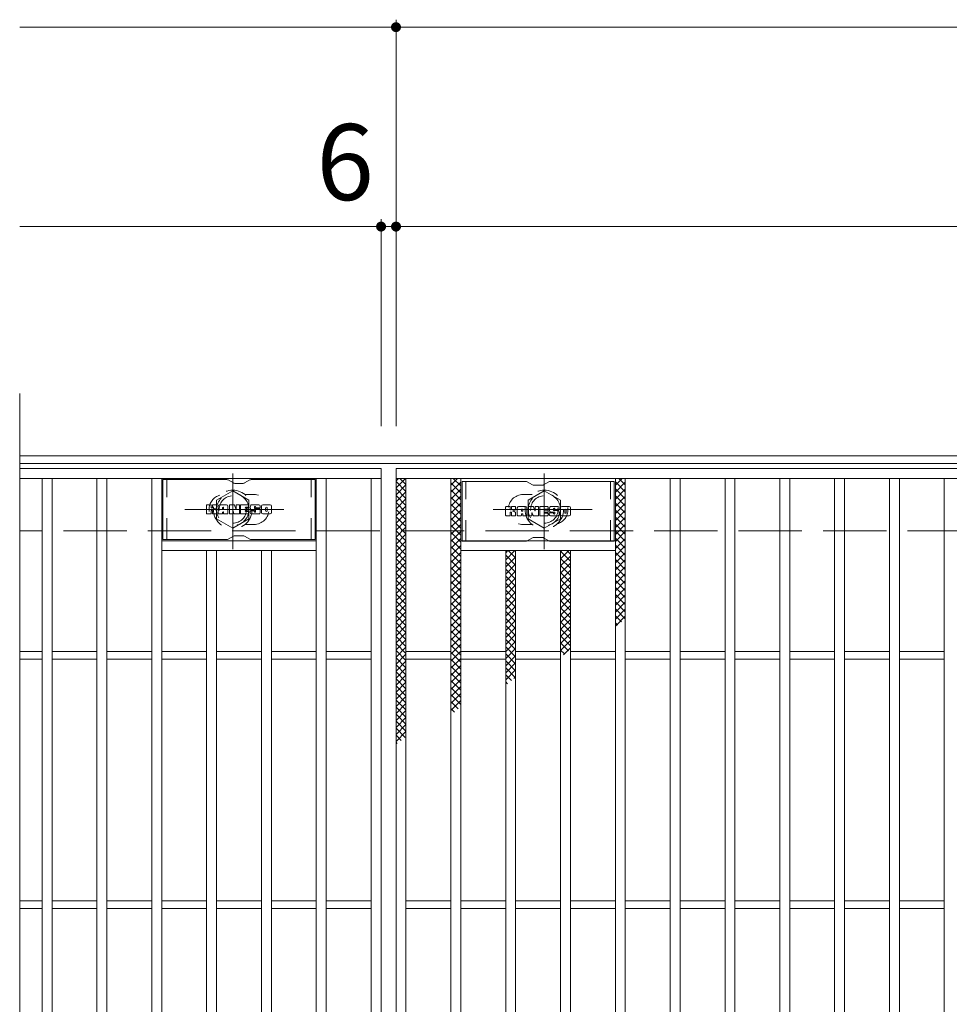
# Model space of a CAD drawing. Units: millimetres. Extents: x -1664 to 1802, y -1382 to 1303.
# Drawn here: x -1664 to -1291, y 869 to 1264 of the extents above; entities that cross this region are included whole.
import ezdxf

# ---------------------------------------------------------------- set-up
doc = ezdxf.new("R2010")
doc.units = ezdxf.units.MM
doc.header["$LTSCALE"] = 10
for name, pattern in [('JWW_CENTER1', [6.773333, 4.233333, -0.846667, 0.846667, -0.846667]), ('JWW_DASHED1', [1.693333, 0.846667, -0.846667]), ('JWW_DASHED3', [3.386667, 2.54, -0.846667])]:
    doc.linetypes.add(name, pattern=pattern)
for name, color, linetype in [('C-1', 7, 'Continuous'), ('C-2', 7, 'Continuous'), ('C-3', 7, 'Continuous'), ('C-4', 7, 'Continuous'), ('C-8', 7, 'Continuous'), ('C-9', 7, 'Continuous'), ('C-F', 7, 'Continuous')]:
    doc.layers.add(name, color=color, linetype=linetype)
doc.styles.add('ＭＳ ゴシック', font='txt', dxfattribs={"height": 1})

msp = doc.modelspace()

# ---------------------------------------------------------------- linework, layer by layer
at = {"layer": 'C-1', "color": 2, "linetype": 'Continuous', "lineweight": 9}
for p, q in [((-368.07, 1089.1), (-1664.07, 1089.1)), ((-368.07, 1086.1), (-1664.07, 1086.1))]:
    msp.add_line(p, q, dxfattribs=at)
at = {"layer": 'C-1', "color": 2, "linetype": 'JWW_DASHED3', "lineweight": 9}
msp.add_line((-368.07, 1059.1), (-1664.07, 1059.1), dxfattribs=at)
at = {"layer": 'C-2', "color": 3, "linetype": 'Continuous', "lineweight": 9}
for p, q in [((-1664.07, 1114.1), (-1664.07, 604.1)), ((-1519.07, 1084.1), (-1664.07, 1084.1)), ((-1519.07, 1084.1), (-1519.07, 634.1)), ((-1513.07, 634.1), (-1513.07, 1084.1)), ((-1513.07, 1084.1), (-519.07, 1084.1)), ((-1519.07, 1080.1), (-1664.07, 1080.1)), ((-1655.07, 638.1), (-1655.07, 1080.1)), ((-1651.07, 638.1), (-1651.07, 1080.1)), ((-1633.07, 638.1), (-1633.07, 1080.1)), ((-1629.07, 638.1), (-1629.07, 1080.1)), ((-1611.07, 638.1), (-1611.07, 1080.1)), ((-1607.07, 638.1), (-1607.07, 1080.1)), ((-1545.07, 638.1), (-1545.07, 1080.1)), ((-1541.07, 638.1), (-1541.07, 1080.1)), ((-1523.07, 638.1), (-1523.07, 1080.1)), ((-1513.07, 1080.1), (-519.07, 1080.1)), ((-1509.07, 638.1), (-1509.07, 1080.1)), ((-1491.07, 638.1), (-1491.07, 1080.1)), ((-1487.07, 638.1), (-1487.07, 1080.1)), ((-1425.07, 638.1), (-1425.07, 1080.1)), ((-1421.07, 638.1), (-1421.07, 1080.1)), ((-1403.07, 638.1), (-1403.07, 1080.1)), ((-1399.07, 638.1), (-1399.07, 1080.1)), ((-1381.07, 638.1), (-1381.07, 1080.1)), ((-1377.07, 638.1), (-1377.07, 1080.1)), ((-1359.07, 638.1), (-1359.07, 1080.1)), ((-1355.07, 638.1), (-1355.07, 1080.1)), ((-1337.07, 638.1), (-1337.07, 1080.1)), ((-1333.07, 638.1), (-1333.07, 1080.1)), ((-1315.07, 638.1), (-1315.07, 1080.1)), ((-1311.07, 638.1), (-1311.07, 1080.1)), ((-1293.07, 638.1), (-1293.07, 1080.1)), ((-1545.07, 1055.1), (-1607.07, 1055.1)), ((-1487.07, 1055.1), (-1425.07, 1055.1)), ((-1545.07, 1051.1), (-1607.07, 1051.1)), ((-1589.07, 667.1), (-1589.07, 1051.1)), ((-1585.07, 667.1), (-1585.07, 1051.1)), ((-1567.07, 667.1), (-1567.07, 1051.1)), ((-1563.07, 667.1), (-1563.07, 1051.1)), ((-1487.07, 1051.1), (-1425.07, 1051.1)), ((-1469.07, 667.1), (-1469.07, 1051.1)), ((-1465.07, 667.1), (-1465.07, 1051.1)), ((-1447.07, 667.1), (-1447.07, 1051.1)), ((-1443.07, 667.1), (-1443.07, 1051.1)), ((-1655.07, 1010.6), (-1664.07, 1010.6)), ((-1655.07, 1007.6), (-1664.07, 1007.6)), ((-1633.07, 1010.6), (-1651.07, 1010.6)), ((-1633.07, 1007.6), (-1651.07, 1007.6)), ((-1611.07, 1010.6), (-1629.07, 1010.6)), ((-1611.07, 1007.6), (-1629.07, 1007.6)), ((-1589.07, 1010.6), (-1607.07, 1010.6)), ((-1589.07, 1007.6), (-1607.07, 1007.6)), ((-1567.07, 1010.6), (-1585.07, 1010.6)), ((-1567.07, 1007.6), (-1585.07, 1007.6)), ((-1545.07, 1010.6), (-1563.07, 1010.6)), ((-1545.07, 1007.6), (-1563.07, 1007.6)), ((-1523.07, 1010.6), (-1541.07, 1010.6)), ((-1523.07, 1007.6), (-1541.07, 1007.6)), ((-1509.07, 1010.6), (-1491.07, 1010.6)), ((-1509.07, 1007.6), (-1491.07, 1007.6)), ((-1487.07, 1010.6), (-1469.07, 1010.6)), ((-1487.07, 1007.6), (-1469.07, 1007.6)), ((-1465.07, 1010.6), (-1447.07, 1010.6)), ((-1465.07, 1007.6), (-1447.07, 1007.6)), ((-1443.07, 1010.6), (-1425.07, 1010.6)), ((-1443.07, 1007.6), (-1425.07, 1007.6)), ((-1421.07, 1010.6), (-1403.07, 1010.6)), ((-1421.07, 1007.6), (-1403.07, 1007.6)), ((-1399.07, 1010.6), (-1381.07, 1010.6)), ((-1399.07, 1007.6), (-1381.07, 1007.6)), ((-1377.07, 1010.6), (-1359.07, 1010.6)), ((-1377.07, 1007.6), (-1359.07, 1007.6)), ((-1355.07, 1010.6), (-1337.07, 1010.6)), ((-1355.07, 1007.6), (-1337.07, 1007.6)), ((-1333.07, 1010.6), (-1315.07, 1010.6)), ((-1333.07, 1007.6), (-1315.07, 1007.6)), ((-1311.07, 1010.6), (-1293.07, 1010.6)), ((-1311.07, 1007.6), (-1293.07, 1007.6)), ((-1655.07, 910.6), (-1664.07, 910.6)), ((-1633.07, 910.6), (-1651.07, 910.6)), ((-1611.07, 910.6), (-1629.07, 910.6)), ((-1589.07, 910.6), (-1607.07, 910.6)), ((-1567.07, 910.6), (-1585.07, 910.6)), ((-1545.07, 910.6), (-1563.07, 910.6)), ((-1523.07, 910.6), (-1541.07, 910.6)), ((-1509.07, 910.6), (-1491.07, 910.6)), ((-1487.07, 910.6), (-1469.07, 910.6)), ((-1465.07, 910.6), (-1447.07, 910.6)), ((-1443.07, 910.6), (-1425.07, 910.6)), ((-1421.07, 910.6), (-1403.07, 910.6)), ((-1399.07, 910.6), (-1381.07, 910.6)), ((-1377.07, 910.6), (-1359.07, 910.6)), ((-1355.07, 910.6), (-1337.07, 910.6)), ((-1333.07, 910.6), (-1315.07, 910.6)), ((-1311.07, 910.6), (-1293.07, 910.6)), ((-1655.07, 907.6), (-1664.07, 907.6)), ((-1633.07, 907.6), (-1651.07, 907.6)), ((-1611.07, 907.6), (-1629.07, 907.6)), ((-1589.07, 907.6), (-1607.07, 907.6)), ((-1567.07, 907.6), (-1585.07, 907.6)), ((-1545.07, 907.6), (-1563.07, 907.6)), ((-1523.07, 907.6), (-1541.07, 907.6)), ((-1509.07, 907.6), (-1491.07, 907.6)), ((-1487.07, 907.6), (-1469.07, 907.6)), ((-1465.07, 907.6), (-1447.07, 907.6)), ((-1443.07, 907.6), (-1425.07, 907.6)), ((-1421.07, 907.6), (-1403.07, 907.6)), ((-1399.07, 907.6), (-1381.07, 907.6)), ((-1377.07, 907.6), (-1359.07, 907.6)), ((-1355.07, 907.6), (-1337.07, 907.6)), ((-1333.07, 907.6), (-1315.07, 907.6)), ((-1311.07, 907.6), (-1293.07, 907.6))]:
    msp.add_line(p, q, dxfattribs=at)
at = {"layer": 'C-2', "color": 3, "linetype": 'JWW_DASHED1', "lineweight": 9}
for p, q in [((-1570.07, 1073.6), (-1573.67, 1073.6)), ((-1462.07, 1073.6), (-1458.48, 1073.6)), ((-1570.07, 1061.6), (-1573.67, 1061.6)), ((-1462.07, 1061.6), (-1458.48, 1061.6))]:
    msp.add_line(p, q, dxfattribs=at)
for centre, start, end in [((-1582.07, 1067.6), 106.3331, 253.6669), ((-1570.07, 1067.6), 270, 90), ((-1462.07, 1067.6), 90, 270), ((-1450.07, 1067.6), 286.3331, 73.6669)]:
    msp.add_arc(centre, 6, start, end, dxfattribs=at)
at = {"layer": 'C-3', "color": 6, "linetype": 'Continuous', "lineweight": 9}
for p, q in [((-1580.94, 1079.6), (-1606.57, 1079.6)), ((-1606.57, 1055.6), (-1606.57, 1079.6)), ((-1580.44, 1079.47), (-1578.3, 1078.24)), ((-1571.7, 1079.47), (-1573.84, 1078.24)), ((-1571.2, 1079.6), (-1545.57, 1079.6)), ((-1545.57, 1055.6), (-1545.57, 1079.6)), ((-1460.94, 1078.85), (-1486.57, 1078.85)), ((-1486.57, 1054.85), (-1486.57, 1078.85)), ((-1460.44, 1078.72), (-1458.3, 1077.48)), ((-1451.7, 1078.72), (-1453.84, 1077.48)), ((-1451.2, 1078.85), (-1425.57, 1078.85)), ((-1425.57, 1054.85), (-1425.57, 1078.85)), ((-1574.34, 1078.1), (-1577.8, 1078.1)), ((-1454.34, 1077.35), (-1457.8, 1077.35)), ((-1580.94, 1055.6), (-1606.57, 1055.6)), ((-1580.44, 1055.74), (-1578.3, 1056.97)), ((-1574.34, 1057.1), (-1577.8, 1057.1)), ((-1571.7, 1055.74), (-1573.84, 1056.97)), ((-1571.2, 1055.6), (-1545.57, 1055.6)), ((-1460.94, 1054.85), (-1486.57, 1054.85)), ((-1460.44, 1054.98), (-1458.3, 1056.22)), ((-1454.34, 1056.35), (-1457.8, 1056.35)), ((-1451.7, 1054.98), (-1453.84, 1056.22)), ((-1451.2, 1054.85), (-1425.57, 1054.85))]:
    msp.add_line(p, q, dxfattribs=at)
at = {"layer": 'C-3', "color": 6, "linetype": 'JWW_DASHED1', "lineweight": 9}
for p, q in [((-1605.07, 1055.6), (-1605.07, 1079.6)), ((-1547.07, 1055.6), (-1547.07, 1079.6)), ((-1485.07, 1054.85), (-1485.07, 1078.85)), ((-1427.07, 1054.85), (-1427.07, 1078.85))]:
    msp.add_line(p, q, dxfattribs=at)
at = {"layer": 'C-3', "color": 6, "linetype": 'Continuous', "lineweight": 9}
for centre, start, end in [((-1580.94, 1078.6), 60, 90), ((-1571.2, 1078.6), 90, 120), ((-1460.94, 1077.85), 60, 90), ((-1451.2, 1077.85), 90, 120), ((-1577.8, 1079.1), 240, 270), ((-1574.34, 1079.1), 270, 300), ((-1457.8, 1078.35), 240, 270), ((-1454.34, 1078.35), 270, 300), ((-1580.94, 1056.6), 270, 300), ((-1577.8, 1056.1), 90, 120), ((-1574.34, 1056.1), 60, 90), ((-1571.2, 1056.6), 240, 270), ((-1460.94, 1055.85), 270, 300), ((-1457.8, 1055.35), 90, 120), ((-1454.34, 1055.35), 60, 90), ((-1451.2, 1055.85), 240, 270)]:
    msp.add_arc(centre, 1, start, end, dxfattribs=at)
at = {"layer": 'C-4', "color": 7, "linetype": 'Continuous', "lineweight": 9}
for p, q in [((-1513.07, 1101.1), (-1513.07, 1264.1)), ((-1664.07, 1261.1), (-368.07, 1261.1)), ((-1664.07, 1181.1), (-368.07, 1181.1)), ((-1519.07, 1101.1), (-1519.07, 1184.1))]:
    msp.add_line(p, q, dxfattribs=at)
at = {"layer": 'C-4', "color": 7, "linetype": 'Continuous', "lineweight": 9, "const_width": 2}
for points in [[(-1512.07, 1261.1, 0.414214), (-1513.07, 1262.1, 0.414214), (-1514.07, 1261.1, 0.414214), (-1513.07, 1260.1, 0.414214)], [(-1518.07, 1181.1, 0.414214), (-1519.07, 1182.1, 0.414214), (-1520.07, 1181.1, 0.414214), (-1519.07, 1180.1, 0.414214)], [(-1512.07, 1181.1, 0.414214), (-1513.07, 1182.1, 0.414214), (-1514.07, 1181.1, 0.414214), (-1513.07, 1180.1, 0.414214)]]:
    msp.add_lwpolyline(points, format="xyb", close=True, dxfattribs=at)
at = {"layer": 'C-8', "color": 4, "linetype": 'JWW_CENTER1', "lineweight": 9}
for p, q in [((-1578.57, 1051.63), (-1578.57, 1081.99)), ((-1453.57, 1051.63), (-1453.57, 1081.99)), ((-1558.1, 1067.6), (-1597.79, 1067.6)), ((-1474.04, 1067.6), (-1434.35, 1067.6))]:
    msp.add_line(p, q, dxfattribs=at)
at = {"layer": 'C-8', "color": 4, "linetype": 'JWW_DASHED1', "lineweight": 9}
for p, q in [((-1585.07, 1071.36), (-1578.57, 1075.11)), ((-1578.57, 1075.11), (-1572.07, 1071.36)), ((-1453.57, 1075.11), (-1460.07, 1071.36)), ((-1447.07, 1071.36), (-1453.57, 1075.11)), ((-1585.07, 1063.85), (-1585.07, 1071.36)), ((-1572.07, 1071.36), (-1572.07, 1063.85)), ((-1460.07, 1071.36), (-1460.07, 1063.85)), ((-1447.07, 1063.85), (-1447.07, 1071.36)), ((-1578.57, 1060.1), (-1585.07, 1063.85)), ((-1572.07, 1063.85), (-1578.57, 1060.1)), ((-1460.07, 1063.85), (-1453.57, 1060.1)), ((-1453.57, 1060.1), (-1447.07, 1063.85))]:
    msp.add_line(p, q, dxfattribs=at)
for centre, radius in [((-1578.57, 1067.6), 7.75), ((-1453.57, 1067.6), 7.75), ((-1578.57, 1067.6), 6.5), ((-1578.57, 1067.6), 5.5), ((-1453.57, 1067.6), 6.5), ((-1453.57, 1067.6), 5.5)]:
    msp.add_circle(centre, radius, dxfattribs=at)
at = {"layer": 'C-9', "color": 6, "linetype": 'Continuous', "lineweight": 9}
for p, q in [((-1513.07, 1076.31), (-1509.28, 1080.1)), ((-1513.07, 1079.14), (-1512.11, 1080.1)), ((-1513.07, 1078.86), (-1509.07, 1074.86)), ((-1511.48, 1080.1), (-1509.07, 1077.69)), ((-1491.07, 1077.43), (-1488.39, 1080.1)), ((-1491.07, 1074.6), (-1487.07, 1078.6)), ((-1490.08, 1080.1), (-1487.07, 1077.09)), ((-1487.25, 1080.1), (-1487.07, 1079.92)), ((-1425.07, 1077.35), (-1422.32, 1080.1)), ((-1425.07, 1078.7), (-1421.07, 1074.7)), ((-1425.07, 1074.52), (-1421.07, 1078.52)), ((-1423.65, 1080.1), (-1421.07, 1077.53)), ((-1513.07, 1073.48), (-1509.07, 1077.48)), ((-1513.07, 1076.04), (-1509.07, 1072.04)), ((-1513.07, 1070.66), (-1509.07, 1074.66)), ((-1491.07, 1078.26), (-1487.07, 1074.26)), ((-1491.07, 1071.77), (-1487.07, 1075.77)), ((-1491.07, 1075.43), (-1487.07, 1071.43)), ((-1425.07, 1075.87), (-1421.07, 1071.87)), ((-1425.07, 1071.7), (-1421.07, 1075.7)), ((-1513.07, 1073.21), (-1509.07, 1069.21)), ((-1513.07, 1067.83), (-1509.07, 1071.83)), ((-1491.07, 1068.94), (-1487.07, 1072.94)), ((-1491.07, 1072.61), (-1487.07, 1068.61)), ((-1425.07, 1073.04), (-1421.07, 1069.04)), ((-1425.07, 1068.87), (-1421.07, 1072.87)), ((-1513.07, 1070.38), (-1509.07, 1066.38)), ((-1513.07, 1065), (-1509.07, 1069)), ((-1513.07, 1067.55), (-1509.07, 1063.55)), ((-1491.07, 1066.11), (-1487.07, 1070.11)), ((-1491.07, 1069.78), (-1487.07, 1065.78)), ((-1491.07, 1063.28), (-1487.07, 1067.28)), ((-1491.07, 1066.95), (-1487.07, 1062.95)), ((-1425.07, 1070.21), (-1421.07, 1066.21)), ((-1425.07, 1066.04), (-1421.07, 1070.04)), ((-1425.07, 1067.38), (-1421.07, 1063.38)), ((-1425.07, 1063.21), (-1421.07, 1067.21)), ((-1513.07, 1062.17), (-1509.07, 1066.17)), ((-1513.07, 1064.72), (-1509.07, 1060.72)), ((-1513.07, 1059.34), (-1509.07, 1063.34)), ((-1491.07, 1060.46), (-1487.07, 1064.46)), ((-1491.07, 1064.12), (-1487.07, 1060.12)), ((-1425.07, 1064.56), (-1421.07, 1060.56)), ((-1425.07, 1060.38), (-1421.07, 1064.38)), ((-1513.07, 1061.89), (-1509.07, 1057.89)), ((-1513.07, 1056.51), (-1509.07, 1060.51)), ((-1513.07, 1059.06), (-1509.07, 1055.07)), ((-1491.07, 1057.63), (-1487.07, 1061.63)), ((-1491.07, 1061.29), (-1487.07, 1057.29)), ((-1491.07, 1054.8), (-1487.07, 1058.8)), ((-1425.07, 1061.73), (-1421.07, 1057.73)), ((-1425.07, 1057.55), (-1421.07, 1061.55)), ((-1425.07, 1058.9), (-1421.07, 1054.9)), ((-1425.07, 1054.73), (-1421.07, 1058.72)), ((-1513.07, 1053.68), (-1509.07, 1057.69)), ((-1513.07, 1056.24), (-1509.07, 1052.24)), ((-1513.07, 1050.86), (-1509.07, 1054.86)), ((-1491.07, 1058.46), (-1487.07, 1054.46)), ((-1491.07, 1051.97), (-1487.07, 1055.97)), ((-1491.07, 1055.63), (-1487.07, 1051.63)), ((-1425.07, 1056.07), (-1421.07, 1052.07)), ((-1425.07, 1051.9), (-1421.07, 1055.9)), ((-1513.07, 1053.41), (-1509.07, 1049.41)), ((-1513.07, 1048.03), (-1509.07, 1052.03)), ((-1491.07, 1049.14), (-1487.07, 1053.14)), ((-1491.07, 1052.81), (-1487.07, 1048.81)), ((-1469.07, 1050.21), (-1468.18, 1051.1)), ((-1469.07, 1047.38), (-1465.35, 1051.1)), ((-1468.01, 1051.1), (-1465.07, 1048.16)), ((-1447.07, 1050.6), (-1446.57, 1051.1)), ((-1447.07, 1047.77), (-1443.74, 1051.1)), ((-1447.07, 1050.83), (-1443.07, 1046.83)), ((-1444.51, 1051.1), (-1443.07, 1049.66)), ((-1425.07, 1053.24), (-1421.07, 1049.24)), ((-1425.07, 1049.07), (-1421.07, 1053.07)), ((-1513.07, 1050.58), (-1509.07, 1046.58)), ((-1513.07, 1045.2), (-1509.07, 1049.2)), ((-1513.07, 1047.75), (-1509.07, 1043.75)), ((-1491.07, 1046.31), (-1487.07, 1050.31)), ((-1491.07, 1049.98), (-1487.07, 1045.98)), ((-1491.07, 1043.49), (-1487.07, 1047.49)), ((-1491.07, 1047.15), (-1487.07, 1043.15)), ((-1469.07, 1049.33), (-1465.07, 1045.33)), ((-1469.07, 1044.55), (-1465.07, 1048.55)), ((-1447.07, 1044.94), (-1443.07, 1048.94)), ((-1447.07, 1048.01), (-1443.07, 1044.01)), ((-1425.07, 1050.41), (-1421.07, 1046.41)), ((-1425.07, 1046.24), (-1421.07, 1050.24)), ((-1425.07, 1047.59), (-1421.07, 1043.59)), ((-1425.07, 1043.41), (-1421.07, 1047.41)), ((-1513.07, 1042.37), (-1509.07, 1046.37)), ((-1513.07, 1044.92), (-1509.07, 1040.92)), ((-1513.07, 1039.54), (-1509.07, 1043.54)), ((-1491.07, 1040.66), (-1487.07, 1044.66)), ((-1491.07, 1044.32), (-1487.07, 1040.32)), ((-1469.07, 1046.5), (-1465.07, 1042.5)), ((-1469.07, 1041.72), (-1465.07, 1045.72)), ((-1469.07, 1043.67), (-1465.07, 1039.67)), ((-1469.07, 1038.9), (-1465.07, 1042.9)), ((-1447.07, 1042.12), (-1443.07, 1046.12)), ((-1447.07, 1045.18), (-1443.07, 1041.18)), ((-1447.07, 1039.29), (-1443.07, 1043.29)), ((-1425.07, 1044.76), (-1421.07, 1040.76)), ((-1425.07, 1040.58), (-1421.07, 1044.58)), ((-1513.07, 1042.09), (-1509.07, 1038.09)), ((-1513.07, 1036.71), (-1509.07, 1040.71)), ((-1513.07, 1039.27), (-1509.07, 1035.27)), ((-1491.07, 1037.83), (-1487.07, 1041.83)), ((-1491.07, 1041.49), (-1487.07, 1037.49)), ((-1491.07, 1035), (-1487.07, 1039)), ((-1469.07, 1040.84), (-1465.07, 1036.84)), ((-1469.07, 1036.07), (-1465.07, 1040.07)), ((-1447.07, 1042.35), (-1443.07, 1038.35)), ((-1447.07, 1036.46), (-1443.07, 1040.46)), ((-1447.07, 1039.52), (-1443.07, 1035.52)), ((-1425.07, 1041.93), (-1421.07, 1037.93)), ((-1425.07, 1037.75), (-1421.07, 1041.75)), ((-1425.07, 1039.1), (-1421.07, 1035.1)), ((-1425.07, 1034.93), (-1421.07, 1038.93)), ((-1513.07, 1033.89), (-1509.07, 1037.89)), ((-1513.07, 1036.44), (-1509.07, 1032.44)), ((-1513.07, 1031.06), (-1509.07, 1035.06)), ((-1491.07, 1038.66), (-1487.07, 1034.66)), ((-1491.07, 1032.17), (-1487.07, 1036.17)), ((-1491.07, 1035.84), (-1487.07, 1031.84)), ((-1469.07, 1038.02), (-1465.07, 1034.02)), ((-1469.07, 1033.24), (-1465.07, 1037.24)), ((-1469.07, 1035.19), (-1465.07, 1031.19)), ((-1447.07, 1033.63), (-1443.07, 1037.63)), ((-1447.07, 1036.69), (-1443.07, 1032.69)), ((-1425.07, 1036.27), (-1421.07, 1032.27)), ((-1425.07, 1032.1), (-1421.07, 1036.1)), ((-1513.07, 1033.61), (-1509.07, 1029.61)), ((-1513.07, 1028.23), (-1509.07, 1032.23)), ((-1491.07, 1029.34), (-1487.07, 1033.34)), ((-1491.07, 1033.01), (-1487.07, 1029.01)), ((-1469.07, 1030.41), (-1465.07, 1034.41)), ((-1469.07, 1032.36), (-1465.07, 1028.36)), ((-1469.07, 1027.58), (-1465.07, 1031.58)), ((-1447.07, 1030.8), (-1443.07, 1034.8)), ((-1447.07, 1033.86), (-1443.07, 1029.86)), ((-1447.07, 1027.97), (-1443.07, 1031.97)), ((-1447.07, 1031.04), (-1443.07, 1027.03)), ((-1425.07, 1033.44), (-1421.07, 1029.44)), ((-1425.07, 1029.27), (-1421.07, 1033.27)), ((-1513.07, 1030.78), (-1509.07, 1026.78)), ((-1513.07, 1025.4), (-1509.07, 1029.4)), ((-1513.07, 1027.95), (-1509.07, 1023.95)), ((-1491.07, 1026.51), (-1487.07, 1030.52)), ((-1491.07, 1030.18), (-1487.07, 1026.18)), ((-1491.07, 1023.69), (-1487.07, 1027.69)), ((-1491.07, 1027.35), (-1487.07, 1023.35)), ((-1469.07, 1029.53), (-1465.07, 1025.53)), ((-1469.07, 1024.75), (-1465.07, 1028.75)), ((-1447.07, 1025.15), (-1443.07, 1029.15)), ((-1447.07, 1028.21), (-1443.07, 1024.21)), ((-1425.07, 1030.62), (-1421.07, 1026.61)), ((-1425.07, 1026.44), (-1421.07, 1030.44)), ((-1425.07, 1027.79), (-1421.07, 1023.79)), ((-1425.07, 1023.61), (-1421.07, 1027.61)), ((-1513.07, 1022.57), (-1509.07, 1026.57)), ((-1513.07, 1025.12), (-1509.07, 1021.12)), ((-1513.07, 1019.74), (-1509.07, 1023.74)), ((-1491.07, 1020.86), (-1487.07, 1024.86)), ((-1491.07, 1024.52), (-1487.07, 1020.52)), ((-1469.07, 1026.7), (-1465.07, 1022.7)), ((-1469.07, 1021.93), (-1465.07, 1025.93)), ((-1469.07, 1023.87), (-1465.07, 1019.87)), ((-1469.07, 1019.1), (-1465.07, 1023.1)), ((-1447.07, 1022.32), (-1443.07, 1026.32)), ((-1447.07, 1025.38), (-1443.07, 1021.38)), ((-1447.07, 1019.49), (-1443.07, 1023.49)), ((-1425.07, 1024.96), (-1422.61, 1022.5)), ((-1425.07, 1020.78), (-1421.07, 1024.78)), ((-1513.07, 1022.3), (-1509.07, 1018.3)), ((-1513.07, 1016.92), (-1509.07, 1020.92)), ((-1513.07, 1019.47), (-1509.07, 1015.47)), ((-1491.07, 1018.03), (-1487.07, 1022.03)), ((-1491.07, 1021.69), (-1487.07, 1017.69)), ((-1491.07, 1015.2), (-1487.07, 1019.2)), ((-1469.07, 1021.05), (-1465.07, 1017.05)), ((-1469.07, 1016.27), (-1465.07, 1020.27)), ((-1447.07, 1022.55), (-1443.07, 1018.55)), ((-1447.07, 1016.66), (-1443.07, 1020.66)), ((-1447.07, 1019.72), (-1443.07, 1015.72)), ((-1425.07, 1022.13), (-1424.2, 1021.26)), ((-1513.07, 1014.09), (-1509.07, 1018.09)), ((-1513.07, 1016.64), (-1509.07, 1012.64)), ((-1513.07, 1011.26), (-1509.07, 1015.26)), ((-1491.07, 1018.87), (-1487.07, 1014.87)), ((-1491.07, 1012.37), (-1487.07, 1016.37)), ((-1491.07, 1016.04), (-1487.07, 1012.04)), ((-1469.07, 1018.22), (-1465.07, 1014.22)), ((-1469.07, 1013.44), (-1465.07, 1017.44)), ((-1469.07, 1015.39), (-1465.07, 1011.39)), ((-1447.07, 1013.83), (-1443.07, 1017.83)), ((-1447.07, 1016.89), (-1443.07, 1012.89)), ((-1513.07, 1013.81), (-1509.07, 1009.81)), ((-1513.07, 1008.43), (-1509.07, 1012.43)), ((-1491.07, 1009.54), (-1487.07, 1013.54)), ((-1491.07, 1013.21), (-1487.07, 1009.21)), ((-1469.07, 1010.61), (-1465.07, 1014.61)), ((-1469.07, 1012.56), (-1465.07, 1008.56)), ((-1469.07, 1007.78), (-1465.07, 1011.78)), ((-1447.07, 1011), (-1443.07, 1015)), ((-1447.07, 1014.06), (-1443.91, 1010.9)), ((-1447.07, 1011.24), (-1445.5, 1009.66)), ((-1445.89, 1009.36), (-1443.07, 1012.17)), ((-1513.07, 1010.98), (-1509.07, 1006.98)), ((-1513.07, 1005.6), (-1509.07, 1009.6)), ((-1513.07, 1008.15), (-1509.07, 1004.15)), ((-1491.07, 1006.72), (-1487.07, 1010.72)), ((-1491.07, 1010.38), (-1487.07, 1006.38)), ((-1491.07, 1003.89), (-1487.07, 1007.89)), ((-1491.07, 1007.55), (-1487.07, 1003.55)), ((-1469.07, 1009.73), (-1465.07, 1005.73)), ((-1469.07, 1004.95), (-1465.07, 1008.96)), ((-1513.07, 1002.77), (-1509.07, 1006.77)), ((-1513.07, 1005.33), (-1509.07, 1001.32)), ((-1513.07, 999.95), (-1509.07, 1003.95)), ((-1491.07, 1001.06), (-1487.07, 1005.06)), ((-1491.07, 1004.72), (-1487.07, 1000.72)), ((-1469.07, 1006.9), (-1465.07, 1002.9)), ((-1469.07, 1002.13), (-1465.07, 1006.13)), ((-1469.07, 1004.07), (-1465.2, 1000.21)), ((-1513.07, 1002.5), (-1509.07, 998.5)), ((-1513.07, 997.12), (-1509.07, 1001.12)), ((-1513.07, 999.67), (-1509.07, 995.67)), ((-1491.07, 998.23), (-1487.07, 1002.23)), ((-1491.07, 1001.89), (-1487.07, 997.89)), ((-1491.07, 995.4), (-1487.07, 999.4)), ((-1469.07, 999.3), (-1465.07, 1003.3)), ((-1469.07, 1001.25), (-1466.79, 998.97)), ((-1465.79, 999.75), (-1465.07, 1000.47)), ((-1513.07, 994.29), (-1509.07, 998.29)), ((-1513.07, 996.84), (-1509.07, 992.84)), ((-1513.07, 991.46), (-1509.07, 995.46)), ((-1491.07, 999.07), (-1487.07, 995.07)), ((-1491.07, 992.57), (-1487.07, 996.57)), ((-1491.07, 996.24), (-1487.07, 992.24)), ((-1469.07, 998.42), (-1468.38, 997.73)), ((-1513.07, 994.01), (-1509.07, 990.01)), ((-1513.07, 988.63), (-1509.07, 992.63)), ((-1491.07, 989.75), (-1487.07, 993.75)), ((-1491.07, 993.41), (-1487.07, 989.41)), ((-1513.07, 991.18), (-1509.07, 987.18)), ((-1513.07, 985.8), (-1509.07, 989.8)), ((-1513.07, 988.35), (-1509.07, 984.35)), ((-1491.07, 986.92), (-1487.07, 990.92)), ((-1491.07, 990.58), (-1488.09, 987.6)), ((-1491.07, 987.75), (-1489.67, 986.36)), ((-1513.07, 982.97), (-1509.07, 986.97)), ((-1513.07, 985.53), (-1509.07, 981.53)), ((-1513.07, 980.15), (-1509.07, 984.15)), ((-1513.07, 982.7), (-1509.07, 978.7)), ((-1513.07, 977.32), (-1509.07, 981.32)), ((-1513.07, 979.87), (-1509.38, 976.18)), ((-1513.07, 974.49), (-1509.07, 978.49)), ((-1513.07, 977.04), (-1510.97, 974.94)), ((-1513.07, 974.21), (-1512.56, 973.7))]:
    msp.add_line(p, q, dxfattribs=at)
at = {"layer": 'C-F', "color": 7, "linetype": 'Continuous', "lineweight": 9}
for p, q in [((-1589.08, 1066), (-1589.08, 1069.36)), ((-1587.4, 1069.52), (-1588.92, 1069.52)), ((-1587.24, 1069.36), (-1587.24, 1068.43)), ((-1587.24, 1066), (-1587.24, 1067.09)), ((-1586.74, 1069.36), (-1586.74, 1068.43)), ((-1586.74, 1066), (-1586.74, 1067.09)), ((-1585.23, 1069.52), (-1586.58, 1069.52)), ((-1585.08, 1069.36), (-1585.08, 1068.58)), ((-1585.07, 1066), (-1585.07, 1066.93)), ((-1584.41, 1066), (-1584.41, 1068.99)), ((-1581.1, 1069.52), (-1583.89, 1069.52)), ((-1582.75, 1067.72), (-1582.75, 1068.26)), ((-1582.29, 1067.67), (-1582.7, 1067.67)), ((-1582.24, 1067.72), (-1582.24, 1068.26)), ((-1580.57, 1066), (-1580.57, 1068.99)), ((-1579.9, 1069.36), (-1579.9, 1066)), ((-1579.74, 1069.52), (-1578.04, 1069.52)), ((-1578.58, 1066), (-1578.58, 1066.91)), ((-1578.1, 1065.96), (-1578.39, 1066.94)), ((-1577.89, 1069.41), (-1577.41, 1067.91)), ((-1577.25, 1069.36), (-1577.25, 1067.94)), ((-1577.09, 1069.52), (-1576.07, 1069.52)), ((-1575.92, 1069.36), (-1575.92, 1066)), ((-1575.41, 1066), (-1575.41, 1069.36)), ((-1575.25, 1069.52), (-1572.23, 1069.52)), ((-1572.23, 1068.52), (-1573.35, 1068.52)), ((-1572.23, 1068.08), (-1573.35, 1068.08)), ((-1572.23, 1067.28), (-1573.35, 1067.28)), ((-1572.24, 1066.85), (-1573.35, 1066.85)), ((-1572.08, 1066), (-1572.08, 1066.69)), ((-1572.07, 1068.68), (-1572.07, 1069.36)), ((-1572.07, 1067.44), (-1572.07, 1067.93)), ((-1571.57, 1066.86), (-1571.57, 1066.37)), ((-1571.41, 1067.02), (-1570.06, 1067.02)), ((-1568.09, 1069.52), (-1571.14, 1069.52)), ((-1569.56, 1067.35), (-1571.14, 1067.35)), ((-1569.91, 1068.17), (-1569.91, 1068.59)), ((-1569.9, 1066.86), (-1569.9, 1066.75)), ((-1569.75, 1068.02), (-1567.99, 1068.02)), ((-1569.4, 1067.19), (-1569.4, 1066.75)), ((-1569.39, 1068.49), (-1569.39, 1068.59)), ((-1569.23, 1068.34), (-1567.56, 1068.34)), ((-1567.56, 1068.99), (-1567.56, 1068.34)), ((-1567.05, 1066.37), (-1567.05, 1068.99)), ((-1563.58, 1069.52), (-1566.53, 1069.52)), ((-1565.38, 1067.17), (-1565.38, 1068.19)), ((-1564.74, 1067.17), (-1564.74, 1068.19)), ((-1563.06, 1068.99), (-1563.06, 1066.37)), ((-1469.08, 1065.25), (-1469.08, 1068.61)), ((-1467.4, 1068.76), (-1468.92, 1068.76)), ((-1467.24, 1068.61), (-1467.24, 1067.68)), ((-1466.74, 1068.61), (-1466.74, 1067.68)), ((-1465.23, 1068.76), (-1466.58, 1068.76)), ((-1465.08, 1068.61), (-1465.08, 1067.82)), ((-1464.41, 1065.25), (-1464.41, 1068.24)), ((-1461.1, 1068.76), (-1463.89, 1068.76)), ((-1462.75, 1066.97), (-1462.75, 1067.51)), ((-1462.29, 1066.92), (-1462.7, 1066.92)), ((-1462.24, 1066.97), (-1462.24, 1067.51)), ((-1460.57, 1065.25), (-1460.57, 1068.24)), ((-1459.9, 1068.61), (-1459.9, 1065.25)), ((-1459.74, 1068.76), (-1458.04, 1068.76)), ((-1457.89, 1068.65), (-1457.41, 1067.16)), ((-1457.25, 1068.61), (-1457.25, 1067.19)), ((-1457.09, 1068.76), (-1456.07, 1068.76)), ((-1455.91, 1068.61), (-1455.91, 1065.25)), ((-1455.41, 1065.25), (-1455.41, 1068.61)), ((-1455.25, 1068.76), (-1452.23, 1068.76)), ((-1452.23, 1067.77), (-1453.35, 1067.77)), ((-1452.23, 1067.33), (-1453.35, 1067.33)), ((-1452.23, 1066.53), (-1453.35, 1066.53)), ((-1452.07, 1067.93), (-1452.07, 1068.61)), ((-1452.07, 1066.68), (-1452.07, 1067.17)), ((-1448.09, 1068.76), (-1451.14, 1068.76)), ((-1449.56, 1066.59), (-1451.14, 1066.59)), ((-1449.91, 1067.42), (-1449.91, 1067.83)), ((-1449.75, 1067.26), (-1447.99, 1067.26)), ((-1449.39, 1067.74), (-1449.39, 1067.83)), ((-1449.23, 1067.58), (-1447.56, 1067.58)), ((-1447.56, 1068.24), (-1447.56, 1067.58)), ((-1447.05, 1065.62), (-1447.05, 1068.24)), ((-1443.58, 1068.76), (-1446.53, 1068.76)), ((-1445.38, 1066.42), (-1445.38, 1067.44)), ((-1444.74, 1066.42), (-1444.74, 1067.44)), ((-1443.06, 1068.24), (-1443.06, 1065.62)), ((-1588.92, 1065.85), (-1587.4, 1065.85)), ((-1586.59, 1065.85), (-1585.23, 1065.85)), ((-1582.91, 1065.85), (-1584.26, 1065.85)), ((-1582.75, 1066), (-1582.75, 1066.42)), ((-1582.24, 1066), (-1582.24, 1066.42)), ((-1582.08, 1065.85), (-1580.73, 1065.85)), ((-1578.74, 1065.85), (-1579.74, 1065.85)), ((-1576.07, 1065.85), (-1577.94, 1065.85)), ((-1575.25, 1065.85), (-1572.24, 1065.85)), ((-1567.99, 1065.85), (-1571.04, 1065.85)), ((-1563.58, 1065.85), (-1566.53, 1065.85)), ((-1468.92, 1065.1), (-1467.4, 1065.1)), ((-1467.24, 1065.25), (-1467.24, 1066.34)), ((-1466.74, 1065.25), (-1466.74, 1066.34)), ((-1466.59, 1065.1), (-1465.23, 1065.1)), ((-1465.07, 1065.25), (-1465.07, 1066.18)), ((-1462.91, 1065.1), (-1464.26, 1065.1)), ((-1462.75, 1065.25), (-1462.75, 1065.67)), ((-1462.24, 1065.25), (-1462.24, 1065.67)), ((-1462.08, 1065.1), (-1460.73, 1065.1)), ((-1458.74, 1065.1), (-1459.74, 1065.1)), ((-1458.58, 1065.25), (-1458.58, 1066.16)), ((-1458.1, 1065.21), (-1458.39, 1066.19)), ((-1456.07, 1065.1), (-1457.94, 1065.1)), ((-1455.25, 1065.1), (-1452.24, 1065.1)), ((-1452.24, 1066.1), (-1453.35, 1066.1)), ((-1452.08, 1065.25), (-1452.08, 1065.94)), ((-1451.57, 1066.11), (-1451.57, 1065.62)), ((-1451.41, 1066.26), (-1450.06, 1066.26)), ((-1447.99, 1065.1), (-1451.04, 1065.1)), ((-1449.9, 1066.11), (-1449.9, 1066)), ((-1449.4, 1066.44), (-1449.4, 1066)), ((-1443.58, 1065.1), (-1446.53, 1065.1))]:
    msp.add_line(p, q, dxfattribs=at)
for centre, radius, start, end in [((-1588.92, 1069.36), 0.157, 90, 180), ((-1587.4, 1069.36), 0.157, 0, 90), ((-1586.99, 1068.43), 0.251, 180, 0), ((-1586.99, 1067.09), 0.249, 0, 180), ((-1586.58, 1069.36), 0.157, 90, 180), ((-1586.16, 1067.76), 0.0878, 97.3317, 266.5718), ((-1586.46, 1070.09), 2.26, 277.3317, 299.4207), ((-1586.26, 1066.03), 1.64, 53.7199, 86.5718), ((-1585.6, 1068.58), 0.524, 299.4207, 0), ((-1585.6, 1066.93), 0.524, 0, 53.7199), ((-1585.23, 1069.36), 0.157, 0, 90), ((-1583.89, 1068.99), 0.524, 90, 180), ((-1582.49, 1068.26), 0.255, 0, 180), ((-1582.7, 1067.72), 0.0524, 180, 270), ((-1582.49, 1066.42), 0.255, 0, 180), ((-1582.29, 1067.72), 0.0524, 270, 0), ((-1581.1, 1068.99), 0.524, 0, 90), ((-1579.74, 1069.36), 0.157, 90, 180), ((-1578.48, 1066.91), 0.101, 16.4888, 180), ((-1578.04, 1069.36), 0.157, 17.7564, 90), ((-1577.33, 1067.94), 0.0827, 197.7564, 0), ((-1577.09, 1069.36), 0.157, 90, 180), ((-1576.07, 1069.36), 0.157, 0, 90), ((-1575.25, 1069.36), 0.157, 90, 180), ((-1573.35, 1068.3), 0.22, 90, 270), ((-1573.35, 1067.06), 0.214, 90, 270), ((-1572.24, 1066.69), 0.157, 0, 90), ((-1572.23, 1069.36), 0.157, 0, 90), ((-1572.23, 1068.68), 0.157, 270, 0), ((-1572.23, 1067.93), 0.157, 0, 90), ((-1572.23, 1067.44), 0.157, 270, 0), ((-1569.19, 1068.43), 2.38, 157.1011, 202.8989), ((-1571.41, 1066.86), 0.157, 90, 180), ((-1571.14, 1069.25), 0.262, 90, 157.1011), ((-1571.14, 1067.61), 0.262, 202.8989, 270), ((-1570.06, 1066.86), 0.157, 0, 90), ((-1569.65, 1068.59), 0.259, 0, 180), ((-1569.75, 1068.17), 0.157, 180, 270), ((-1569.65, 1066.75), 0.25, 180, 0), ((-1569.56, 1067.19), 0.157, 0, 90), ((-1569.23, 1068.49), 0.157, 180, 270), ((-1568.09, 1068.99), 0.524, 0, 90), ((-1567.99, 1067.75), 0.262, 22.908, 90), ((-1569.94, 1066.93), 2.37, 337.092, 22.908), ((-1566.53, 1068.99), 0.524, 90, 180), ((-1565.06, 1068.19), 0.321, 0, 180), ((-1565.06, 1067.17), 0.321, 180, 0), ((-1563.58, 1068.99), 0.524, 0, 90), ((-1468.92, 1068.61), 0.157, 90, 180), ((-1467.4, 1068.61), 0.157, 0, 90), ((-1466.99, 1067.68), 0.251, 180, 0), ((-1466.99, 1066.34), 0.249, 0, 180), ((-1466.58, 1068.61), 0.157, 90, 180), ((-1466.16, 1067.01), 0.0878, 97.3317, 266.5718), ((-1466.46, 1069.34), 2.26, 277.3317, 299.4207), ((-1466.26, 1065.28), 1.64, 53.7199, 86.5718), ((-1465.6, 1067.82), 0.524, 299.4207, 0), ((-1465.6, 1066.18), 0.524, 0, 53.7199), ((-1465.23, 1068.61), 0.157, 0, 90), ((-1463.89, 1068.24), 0.524, 90, 180), ((-1462.49, 1067.51), 0.255, 0, 180), ((-1462.7, 1066.97), 0.0524, 180, 270), ((-1462.29, 1066.97), 0.0524, 270, 0), ((-1461.1, 1068.24), 0.524, 0, 90), ((-1459.74, 1068.61), 0.157, 90, 180), ((-1458.04, 1068.61), 0.157, 17.7564, 90), ((-1457.33, 1067.19), 0.0827, 197.7564, 0), ((-1457.09, 1068.61), 0.157, 90, 180), ((-1456.07, 1068.61), 0.157, 0, 90), ((-1455.25, 1068.61), 0.157, 90, 180), ((-1453.35, 1067.55), 0.22, 90, 270), ((-1453.35, 1066.31), 0.214, 90, 270), ((-1452.23, 1068.61), 0.157, 0, 90), ((-1452.23, 1067.93), 0.157, 270, 0), ((-1452.23, 1067.17), 0.157, 0, 90), ((-1452.23, 1066.68), 0.157, 270, 0), ((-1449.19, 1067.68), 2.38, 157.1011, 202.8989), ((-1451.14, 1068.5), 0.262, 90, 157.1011), ((-1451.14, 1066.86), 0.262, 202.8989, 270), ((-1449.65, 1067.83), 0.259, 0, 180), ((-1449.75, 1067.42), 0.157, 180, 270), ((-1449.56, 1066.44), 0.157, 0, 90), ((-1449.23, 1067.74), 0.157, 180, 270), ((-1448.09, 1068.24), 0.524, 0, 90), ((-1447.99, 1067), 0.262, 22.908, 90), ((-1449.94, 1066.18), 2.37, 337.092, 22.908), ((-1446.53, 1068.24), 0.524, 90, 180), ((-1445.06, 1067.44), 0.321, 0, 180), ((-1443.58, 1068.24), 0.524, 0, 90), ((-1588.92, 1066), 0.157, 180, 270), ((-1587.4, 1066), 0.157, 270, 0), ((-1586.59, 1066), 0.157, 180, 270), ((-1585.23, 1066), 0.157, 270, 0), ((-1584.26, 1066), 0.157, 180, 270), ((-1582.91, 1066), 0.157, 270, 0), ((-1582.08, 1066), 0.157, 180, 270), ((-1580.73, 1066), 0.157, 270, 0), ((-1579.74, 1066), 0.157, 180, 270), ((-1578.74, 1066), 0.157, 270, 0), ((-1577.94, 1066), 0.157, 196.4888, 270), ((-1576.07, 1066), 0.157, 270, 0), ((-1575.25, 1066), 0.157, 180, 270), ((-1572.24, 1066), 0.157, 270, 0), ((-1571.04, 1066.37), 0.524, 180, 270), ((-1567.99, 1066.11), 0.262, 270, 337.092), ((-1566.53, 1066.37), 0.524, 180, 270), ((-1563.58, 1066.37), 0.524, 270, 0), ((-1468.92, 1065.25), 0.157, 180, 270), ((-1467.4, 1065.25), 0.157, 270, 0), ((-1466.59, 1065.25), 0.157, 180, 270), ((-1465.23, 1065.25), 0.157, 270, 0), ((-1464.26, 1065.25), 0.157, 180, 270), ((-1462.91, 1065.25), 0.157, 270, 0), ((-1462.49, 1065.67), 0.255, 0, 180), ((-1462.08, 1065.25), 0.157, 180, 270), ((-1460.73, 1065.25), 0.157, 270, 0), ((-1459.74, 1065.25), 0.157, 180, 270), ((-1458.74, 1065.25), 0.157, 270, 0), ((-1458.48, 1066.16), 0.101, 16.4888, 180), ((-1457.94, 1065.25), 0.157, 196.4888, 270), ((-1456.07, 1065.25), 0.157, 270, 0), ((-1455.25, 1065.25), 0.157, 180, 270), ((-1452.24, 1065.94), 0.157, 0, 90), ((-1452.24, 1065.25), 0.157, 270, 0), ((-1451.41, 1066.11), 0.157, 90, 180), ((-1451.04, 1065.62), 0.524, 180, 270), ((-1450.06, 1066.11), 0.157, 0, 90), ((-1449.65, 1066), 0.25, 180, 0), ((-1447.99, 1065.36), 0.262, 270, 337.092), ((-1446.53, 1065.62), 0.524, 180, 270), ((-1445.06, 1066.42), 0.321, 180, 0), ((-1443.58, 1065.62), 0.524, 270, 0)]:
    msp.add_arc(centre, radius, start, end, dxfattribs=at)

# ---------------------------------------------------------------- texts
at = {"layer": 'C-4', "color": 2, "linetype": 'Continuous', "lineweight": 9, "style": 'ＭＳ ゴシック'}
msp.add_text('6', height=30.48, dxfattribs=at).set_placement((-1545.03, 1191.74))

doc.saveas('drawing.dxf')
